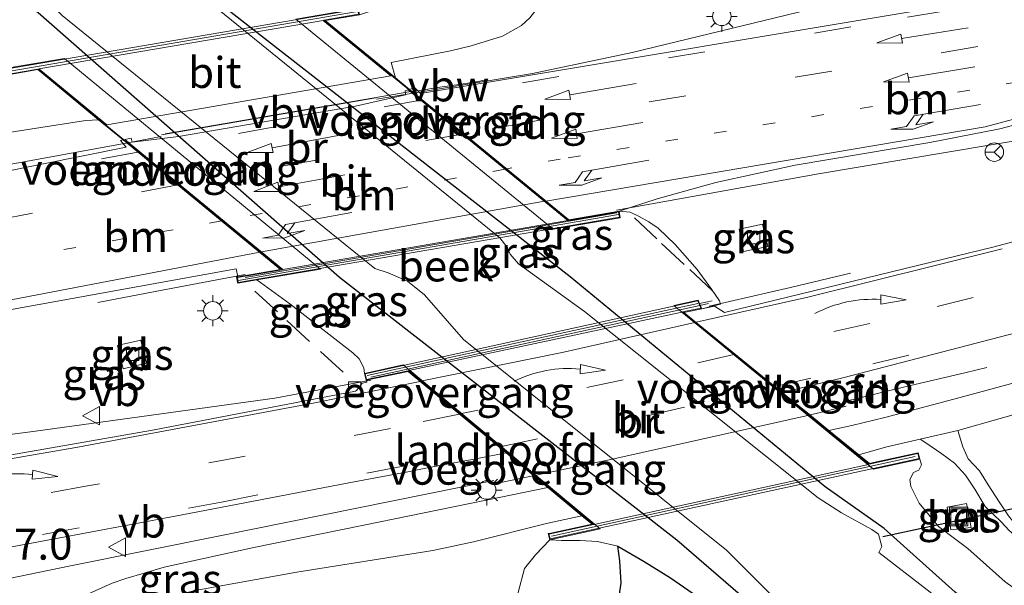
# Model space of a CAD drawing. Units: metres. Extents: x 219996 to 230000, y 439913 to 441221.
# Drawn here: x 229425 to 229504, y 441049 to 441095 of the extents above; entities that cross this region are included whole.
import ezdxf
from ezdxf.enums import TextEntityAlignment as Align

# ---------------------------------------------------------------- set-up
doc = ezdxf.new("R2010")
doc.units = ezdxf.units.M
for name, pattern in [('IE-TERREINAFSCHEIDING', [10, 8, -2]), ('VW-1-3_STREEP', [4, 1, -3]), ('VW-3-9_STREEP', [12, 3, -9])]:
    doc.linetypes.add(name, pattern=pattern)
doc.layers.get('0').update_dxf_attribs({"lineweight": 25})
for name, color, linetype, lineweight in [('B-ME-AM-KILOMETR-S-B1', 7, 'Continuous', 18), ('B-ME-BV-GELEIDECONSTRUCTIE-ANTIVERBLINDINGSSCHERM-L-B1', 213, 'BV-ANTIVERBLINDINGSSCHERM', 18), ('B-ME-BV-GELEIDECONSTRUCTIE-ANTIVERBLINDINGSSCHERM-L-B2', 213, 'BV-ANTIVERBLINDINGSSCHERM', 18), ('B-ME-BV-GELEIDECONSTRUCTIE-GELEIDERAIL-L-B1', 213, 'BV-GELEIDERAIL', 18), ('B-ME-BV-GELEIDECONSTRUCTIE-GELEIDERAIL-L-B2', 213, 'BV-GELEIDERAIL', 18), ('B-ME-GR-BOS-GV-B6', 10, 'Continuous', 25), ('B-ME-GW-INSTEEKWATERGANG-L-B1', 10, 'Continuous', 25), ('B-ME-GW-KRUINLIJN-L-B1', 93, 'Continuous', 18), ('B-ME-IE-GRASLAND-GV-B6', 93, 'Continuous', 18), ('B-ME-IE-INRICHTINGSELEMENT-S-B1', 253, 'Continuous', 18), ('B-ME-IE-MEUBILAIR_WEGMEUBILAIR-LICHTMAST-S-B1', 8, 'Continuous', 18), ('B-ME-IE-TERREINAFSCHEIDING-RASTERHEKWERK-L-B1', 8, 'IE-TERREINAFSCHEIDING', 18), ('B-ME-IE-TERREINAFSCHEIDING-SCHRIKHEK-L-B1', 10, 'Continuous', 25), ('B-ME-KW-BRUG-GV-B7', 173, 'Continuous', 18), ('B-ME-KW-DUIKER-L-B1', 10, 'Continuous', 25), ('B-ME-KW-LANDHOOFD-GV-B6', 173, 'Continuous', 18), ('B-ME-KW-LEUNING-L-B2', 8, 'Continuous', 18), ('B-ME-KW-VOEGOVERGANG-L-B2', 8, 'Continuous', 18), ('B-ME-OB-WATERLIJN-L-B1', 133, 'OB-WATERLIJN', 18), ('B-ME-OG-WATER-GV-B6', 153, 'Continuous', 18), ('B-ME-VH-VERH_SOORT-BETON-OVERIG-GV-B6', 8, 'IE-TERREINAFSCHEIDING-NATUURLIJK-HOUTWAL', 18), ('B-ME-VH-VERH_SOORT-BITUMEN-GV-B6', 8, 'IE-TERREINAFSCHEIDING-NATUURLIJK-HOUTWAL', 18), ('B-ME-VH-VERH_SOORT-BITUMEN-GV-B7', 8, 'IE-TERREINAFSCHEIDING-NATUURLIJK-HOUTWAL', 18), ('B-ME-VH-VERH_SOORT-KLINKERS-GV-B6', 8, 'IE-TERREINAFSCHEIDING-NATUURLIJK-HOUTWAL', 18), ('B-ME-VV-KOLK-S-B1', 8, 'Continuous', 18), ('B-ME-VW-MARKERING-13STREEP-045-L-B1', 255, 'VW-1-3_STREEP', 18), ('B-ME-VW-MARKERING-13STREEP-045-L-B2', 255, 'VW-1-3_STREEP', 18), ('B-ME-VW-MARKERING-39STREEP-015-L-B1', 255, 'VW-3-9_STREEP', 18), ('B-ME-VW-MARKERING-39STREEP-015-L-B2', 255, 'VW-3-9_STREEP', 18), ('B-ME-VW-MARKERING-PIJLLI750-S-B1', 7, 'Continuous', 18), ('B-ME-VW-MARKERING-PIJLLI750-S-B2', 7, 'Continuous', 18), ('B-ME-VW-MARKERING-PIJLRD750-S-B1', 7, 'Continuous', 18), ('B-ME-VW-MARKERING-PIJLRD750-S-B2', 7, 'Continuous', 18), ('B-ME-VW-MARKERING-PIJLVERDRIJF750-S-B1', 7, 'Continuous', 18), ('B-ME-VW-MARKERING-PIJLVERDRIJF750-S-B2', 7, 'Continuous', 18), ('B-ME-VW-MARKERING-STREEP-015-L-B1', 7, 'Continuous', 18), ('B-ME-VW-MARKERING-STREEP-015-L-B2', 7, 'Continuous', 18), ('B-ME-VW-MEUBILAIR_WEGMEUBILAIR-RONA-S-B1', 8, 'Continuous', 18), ('B-ME-VW-MEUBILAIR_WEGMEUBILAIR-VERKEERSBORD-S-B1', 8, 'Continuous', 18)]:
    doc.layers.add(name, color=color, linetype=linetype, lineweight=lineweight)
doc.styles.add('NLCS-ISO', font='NLCS-ISO.TTF')
doc.linetypes.add('BV-ANTIVERBLINDINGSSCHERM', pattern='A,2,-1,[22,NLCS.SHX,S=1,R=0,X=0,Y=0],-1', length=4)
doc.linetypes.add('BV-GELEIDERAIL', pattern='A,10,-3,[108,NLCS.SHX,S=1,R=0,X=0,Y=0],-3', length=16)
doc.linetypes.add('IE-TERREINAFSCHEIDING-NATUURLIJK-HOUTWAL', pattern='A,7,-1.5,[67,NLCS.SHX,S=0.75,R=45,X=0,Y=0],-1.5,7,-1.5,[70,NLCS.SHX,S=0.75,R=0,X=0,Y=0],-1.5', length=20)
doc.linetypes.add('OB-WATERLIJN', pattern='A,10,[32,NLCS.SHX,S=2,R=0,X=0,Y=0],-12', length=22)

# ---------------------------------------------------------------- blocks, each defined once
blk = doc.blocks.new('put')
for p, q in [((0.75, 0.75), (-0.75, 0.75)), ((-0.75, 0.75), (-0.75, -0.75)), ((0.75, -0.75), (0.75, 0.75)), ((-0.75, -0.75), (0.75, -0.75))]:
    blk.add_line(p, q)
blk.add_lwpolyline([(-0.625, 0.625), (0.625, 0.625), (0.625, -0.625), (-0.625, -0.625)], close=True)
blk = doc.blocks.new('verkeersbord')
for p, q in [((0, 0.75), (-0.75, -0.625)), ((0.75, -0.625), (0, 0.75)), ((-0.75, -0.625), (0.75, -0.625))]:
    blk.add_line(p, q)
blk = doc.blocks.new('wegwijzer')
for q in [(-0.53, -0.53), (0, 0.75), (0.53, -0.53)]:
    blk.add_line((0, 0), q)
blk.add_circle((0, 0), 0.75)
blk = doc.blocks.new('kolk')
blk.add_lwpolyline([(-0.5, -0.5), (0.5, -0.5), (0.5, 0.5), (-0.5, 0.5)], close=True)
blk = doc.blocks.new('pijlvr')
for p, q in [((5.532, 0.366, 0.1), (5.368, -0.366, 0.1)), ((5.45, 0, 0.1), (5.45, 0, 0.1)), ((5.45, 0, 0.1), (5.45, 0, 0.1)), ((7.451, -0.447, 0.1), (5.532, 0.366, 0.1)), ((5.368, -0.366, 0.1), (7.451, -0.447, 0.1))]:
    blk.add_line(p, q)
blk.add_arc((2.725, -9.685, 0.1), 10.061, 74.28528, 105.71472)
blk = doc.blocks.new('lantaarnpaal')
for p, q in [((-0.884, 0.884), (-0.53, 0.53)), ((0, 0.75), (0, 1.25)), ((0.53, 0.53), (0.884, 0.884)), ((-0.75, 0), (-1.25, 0)), ((0.75, 0), (1.25, 0)), ((-0.53, -0.53), (-0.884, -0.884)), ((0, -0.75), (0, -1.25)), ((0.53, -0.53), (0.884, -0.884))]:
    blk.add_line(p, q)
blk.add_circle((0, 0), 0.75)
blk = doc.blocks.new('pijll')
for p, q in [((5.7, 1.05, 0.1), (4, 0.75, 0.1)), ((7.5, 0.75, 0.1), (5.7, 1.05, 0.1)), ((0, 0, 0.1), (5.45, 0, 0.1)), ((4, 0.75, 0.1), (5.45, 0.75, 0.1)), ((5.45, 0.75, 0.1), (4.7, 0, 0.1)), ((6.2, 0.75, 0.1), (5.45, 0, 0.1)), ((7.5, 0.75, 0.1), (6.2, 0.75, 0.1))]:
    blk.add_line(p, q)
blk = doc.blocks.new('pijl')
for p, q in [((0, 0, 0.1), (5.45, 0, 0.1)), ((7.5, 0, 0.1), (5.45, 0.375, 0.1)), ((5.45, 0.375, 0.1), (5.45, -0.375, 0.1)), ((5.45, -0.375, 0.1), (7.5, 0, 0.1))]:
    blk.add_line(p, q)

msp = doc.modelspace()

# ---------------------------------------------------------------- linework, layer by layer
at = {"layer": 'B-ME-BV-GELEIDECONSTRUCTIE-ANTIVERBLINDINGSSCHERM-L-B1'}
msp.add_polyline3d([(229456.2103, 441088.706, 21.9914), (229457.0838, 441088.813, 22.0026), (229458.3612, 441089.0228, 22.0303), (229460.3161, 441089.3003, 22.0329), (229461.6668, 441089.514, 22.0581), (229462.2877, 441089.6414, 22.0686)], dxfattribs=at)
at = {"layer": 'B-ME-BV-GELEIDECONSTRUCTIE-ANTIVERBLINDINGSSCHERM-L-B2'}
msp.add_line((229436.2909, 441085.2598, 22.0681), (229456.2103, 441088.706, 21.9914), dxfattribs=at)
at = {"layer": 'B-ME-BV-GELEIDECONSTRUCTIE-GELEIDERAIL-L-B1'}
for p, q in [((229480.3194, 441071.5189, 21.1819), (229479.6036, 441071.3625, 21.1814)), ((229491.4682, 441063.1946, 21.4399), (229488.4814, 441062.4623, 21.3921)), ((229466.2207, 441057.5652, 21.3709), (229462.9891, 441056.8996, 21.3689))]:
    msp.add_line(p, q, dxfattribs=at)
for points in [[(229495.8455, 441097.1974, 20.6014), (229491.1644, 441096.0008, 21.4426), (229474.1304, 441091.8531, 21.4788), (229466.0602, 441090.16, 21.4591), (229456.3892, 441088.5597, 21.3715)], [(229472.8693, 441079.0895, 21.5731), (229489.2433, 441082.0281, 21.6301), (229506.7553, 441084.9641, 21.5551), (229511.0659, 441085.7218, 20.7631)], [(229433.2645, 441084.5357, 21.3575), (229422.9217, 441082.648, 21.3422), (229421.8726, 441082.483, 21.3362), (229417.5426, 441081.7759, 20.656)], [(229442.7685, 441073.8585, 21.5807), (229435.4824, 441072.4862, 21.5602), (229430.8283, 441071.5871, 20.7554)], [(229491.8199, 441073.9658, 20.5502), (229486.9554, 441072.8081, 21.2801), (229480.38, 441071.2942, 21.2312)], [(229491.3702, 441063.5782, 21.5015), (229496.2297, 441064.7535, 21.4731), (229501.0921, 441065.9122, 21.0776), (229502.8581, 441066.3341, 20.7907)], [(229452.9631, 441065.311, 21.2191), (229445.1689, 441063.8375, 21.2122), (229425.786, 441061.1609, 21.1932), (229422.2359, 441060.7088, 21.1988), (229418.3024, 441060.1954, 20.5208)], [(229488.4814, 441062.4623, 21.3921), (229472.65, 441058.931, 21.386), (229466.2207, 441057.5652, 21.3709)], [(229462.9203, 441057.1817, 21.4839), (229440.8701, 441052.7062, 21.354), (229428.6156, 441050.2453, 21.2701), (229423.5244, 441049.2031, 20.5832)]]:
    msp.add_polyline3d(points, dxfattribs=at)
at = {"layer": 'B-ME-BV-GELEIDECONSTRUCTIE-GELEIDERAIL-L-B2'}
for p, q in [((229435.9964, 441085.1901, 21.4261), (229453.3548, 441088.1779, 21.4452)), ((229456.3892, 441088.5597, 21.3715), (229453.4033, 441088.0927, 21.3867)), ((229435.9666, 441085.0639, 21.3555), (229433.2645, 441084.5357, 21.3575)), ((229472.9024, 441078.8773, 21.51), (229442.7835, 441073.6364, 21.5204)), ((229479.6036, 441071.3625, 21.1814), (229452.9448, 441065.5356, 21.1602))]:
    msp.add_line(p, q, dxfattribs=at)
at = {"layer": 'B-ME-GR-BOS-GV-B6'}
msp.add_polyline3d([(229473.022, 441047.46, 19.69), (229473.228, 441048.853, 19.691), (229473.142, 441050.672, 19.69), (229472.98, 441051.839, 19.654), (229475.099, 441050.618, 19.642), (229477.227, 441049.272, 19.542), (229481.098, 441046.604, 19.464)], dxfattribs=at)
at = {"layer": 'B-ME-GW-INSTEEKWATERGANG-L-B1'}
for points in [[(229559.603, 441005.752, 18.466), (229534.404, 441022.894, 18.396), (229508.059, 441041.466, 18.378), (229500.312, 441048.112, 18.378), (229494.546, 441053.28, 18.378), (229489.764, 441056.662, 18.378), (229469.099, 441073.685, 18.378), (229438.459, 441097.609, 18.378), (229430.039, 441104.225, 18.378), (229409.643, 441121.622, 18.378), (229401.468, 441127.161, 18.378), (229388.148, 441135.385, 18.378), (229371.254, 441145.9, 18.28)], [(229357.109, 441141.827, 18.34), (229364.881, 441137.02, 18.299), (229381.54, 441127.777, 18.322), (229390.708, 441122.138, 18.368), (229400.732, 441114.931, 18.373), (229408.235, 441108.772, 18.373), (229412.197, 441105.619, 18.373), (229425.997, 441095.096, 18.373), (229450.409, 441073.651, 18.373), (229477.739, 441052.364, 18.373), (229486.278, 441044.982, 18.373), (229493.104, 441039.049, 18.373), (229513.768, 441023.259, 18.373), (229532.482, 441010.186, 18.373), (229545.271, 441001.168, 18.373)]]:
    msp.add_polyline3d(points, dxfattribs=at)
at = {"layer": 'B-ME-GW-KRUINLIJN-L-B1'}
for p, q in [((229479.775, 441071.093, 20.532), (229481.29, 441071.463, 20.641)), ((229452.438, 441065.848, 20.491), (229452.388, 441066.314, 20.569))]:
    msp.add_line(p, q, dxfattribs=at)
for points in [[(229473.078, 441079.013, 20.755), (229473.97, 441078.934, 20.806), (229474.687, 441078.569, 20.819), (229475.487, 441078.128, 20.827), (229476.252, 441077.627, 20.792), (229477.617, 441076.304, 20.762), (229479.403, 441074.261, 20.698), (229480.559, 441072.68, 20.699), (229481.214, 441071.745, 20.675), (229481.29, 441071.463, 20.641)], [(229443.716, 441073.425, 20.549), (229446.381, 441071.486, 20.547), (229451.51, 441067.516, 20.543), (229452.015, 441067.046, 20.546), (229452.388, 441066.314, 20.569)], [(229497.445, 441058.914, 20.555), (229497.569, 441058.449, 20.378), (229497.358, 441058.014, 20.354), (229496.93, 441057.823, 20.282), (229496.627, 441057.262, 20.097), (229496.708, 441056.678, 19.849), (229497.399, 441055.325, 19.713), (229498.94, 441053.443, 19.624), (229501.335, 441051.665, 19.558), (229504.355, 441048.97, 19.497), (229507.48, 441046.732, 19.394), (229511.622, 441044.123, 19.385), (229518.264, 441039.343, 19.357), (229524.931, 441034.968, 19.355), (229533.542, 441029.118, 19.373), (229541.949, 441022.728, 19.376), (229550.767, 441016.876, 19.393), (229558.124, 441011.724, 19.5), (229564.433, 441007.297, 19.438)], [(229464.776, 441041.082, 19.981), (229464.887, 441043.862, 20.138), (229464.814, 441046.668, 20.334), (229464.883, 441048.1, 20.399), (229465.399, 441050.029, 20.425), (229466.307, 441051.156, 20.442), (229467.462, 441052.374, 20.578)], [(229472.98, 441051.839, 19.654), (229471.312, 441052.224, 19.8), (229469.928, 441052.306, 19.968), (229468.415, 441052.302, 20.329), (229467.462, 441052.374, 20.578)]]:
    msp.add_polyline3d(points, dxfattribs=at)
at = {"layer": 'B-ME-IE-GRASLAND-GV-B6'}
for points in [[(229548.068, 441002.062, 17.854), (229545.271, 441001.168, 18.373), (229532.482, 441010.186, 18.373), (229513.768, 441023.259, 18.373), (229493.104, 441039.049, 18.373), (229486.278, 441044.982, 18.373), (229477.739, 441052.364, 18.373), (229450.409, 441073.651, 18.373), (229425.997, 441095.096, 18.373), (229412.197, 441105.619, 18.373)], [(229423.005, 441099.745, 17.937), (229427.949, 441094.864, 17.932), (229453.286, 441074.358, 17.915), (229454.362, 441074.016, 17.915), (229455.935, 441073.329, 17.915), (229457.319, 441072.213, 17.914), (229460.476, 441068.614, 17.911), (229481.78, 441051.517, 17.896), (229491.001, 441042.322, 17.889), (229502.288, 441033.942, 17.882), (229515.453, 441024.148, 17.874), (229524.92, 441017.944, 17.869), (229534.264, 441011.042, 17.863), (229542.831, 441005.421, 17.859), (229548.068, 441002.062, 17.854)], [(229560.5332, 441098.9381, 20.5309), (229562.0139, 441092.9948, 20.4195), (229554.4968, 441090.5865, 20.4298), (229538.1009, 441085.6308, 20.4625), (229517.099, 441079.7456, 20.4889), (229503.458, 441076.1223, 20.4886), (229481.6144, 441070.7853, 20.5153), (229480.8144, 441071.2914, 20.501), (229479.775, 441071.093, 20.532)], [(229561.531, 441006.368, 18.494), (229545.093, 441018.124, 18.494), (229528.895, 441029.221, 18.507), (229510.248, 441041.935, 18.452), (229500.312, 441048.112, 18.378), (229494.546, 441053.28, 18.378), (229489.764, 441056.662, 18.378), (229469.099, 441073.685, 18.378), (229438.459, 441097.609, 18.378)], [(229438.459, 441097.609, 18.378), (229469.099, 441073.685, 18.378), (229489.764, 441056.662, 18.378), (229494.546, 441053.28, 18.378), (229500.312, 441048.112, 18.378), (229508.059, 441041.466, 18.378), (229534.404, 441022.894, 18.396), (229559.603, 441005.752, 18.466)], [(229502.3292, 441096.1005, 20.6032), (229456.9947, 441088.5291, 20.608), (229456.498, 441089.024, 20.6075), (229456.089, 441088.8703, 20.4706), (229454.957, 441089.796, 20.446), (229454.6092, 441091.0587, 20.4577), (229459.42, 441092.0022, 20.455), (229461.0889, 441092.4075, 20.4514), (229463.6131, 441093.1841, 20.4458), (229465.1649, 441094.0493, 20.4425), (229465.8346, 441094.6708, 20.441)], [(229479.775, 441071.093, 20.532), (229481.29, 441071.463, 20.641), (229481.214, 441071.745, 20.675), (229480.559, 441072.68, 20.699), (229479.403, 441074.261, 20.698), (229477.617, 441076.304, 20.762), (229476.252, 441077.627, 20.792), (229475.487, 441078.128, 20.827), (229474.687, 441078.569, 20.819), (229473.97, 441078.934, 20.806), (229473.078, 441079.013, 20.755), (229476.165, 441080, 20.7589), (229480.912, 441081.3147, 20.7599), (229487.3437, 441082.7191, 20.7827), (229498.2389, 441084.5647, 20.7602), (229503.934, 441085.6675, 20.7444), (229534.4748, 441093.783, 20.6241), (229546.78, 441096.3214, 20.5649)], [(229425.997, 441095.096, 18.373), (229450.409, 441073.651, 18.373), (229477.739, 441052.364, 18.373), (229486.278, 441044.982, 18.373)], [(229558.479, 441005.392, 17.855), (229548.089, 441012.612, 17.861), (229540.71, 441017.568, 17.866), (229530.304, 441024.664, 17.871), (229521.632, 441030.728, 17.876), (229508.84, 441039.79, 17.884), (229498.047, 441048.303, 17.891), (229494.113, 441051.332, 17.893), (229494.361, 441051.836, 17.893), (229494.095, 441052.824, 17.894), (229493.539, 441053.205, 17.894), (229491.098, 441054.54, 17.896), (229489.194, 441055.755, 17.897), (229470.265, 441070.866, 17.909), (229464.917, 441074.734, 17.912), (229464.253, 441075.514, 17.912), (229463.965, 441076.118, 17.913), (229463.414, 441076.853, 17.913), (229440.661, 441095.294, 17.928)], [(229446.887, 441094.569, 18.494), (229467.72, 441077.535, 18.947), (229473.172, 441078.469, 20.929), (229473.078, 441079.013, 20.755), (229473.97, 441078.934, 20.806), (229474.687, 441078.569, 20.819), (229475.487, 441078.128, 20.827), (229476.252, 441077.627, 20.792), (229477.617, 441076.304, 20.762), (229479.403, 441074.261, 20.698), (229480.559, 441072.68, 20.699), (229481.214, 441071.745, 20.675), (229481.29, 441071.463, 20.641), (229479.775, 441071.093, 20.532), (229479.591, 441071.519, 20.504), (229479.47, 441071.797, 20.452), (229477.504, 441071.364, 19.869), (229493.695, 441058.096, 19.51), (229497.445, 441058.914, 20.555), (229497.569, 441058.449, 20.378), (229497.358, 441058.014, 20.354), (229496.93, 441057.823, 20.282), (229496.627, 441057.262, 20.097), (229496.708, 441056.678, 19.849), (229497.399, 441055.325, 19.713), (229498.94, 441053.443, 19.624), (229501.335, 441051.665, 19.558), (229504.355, 441048.97, 19.497)], [(229481.098, 441046.604, 19.464), (229477.227, 441049.272, 19.542), (229475.099, 441050.618, 19.642), (229472.98, 441051.839, 19.654), (229471.312, 441052.224, 19.8), (229469.928, 441052.306, 19.968), (229468.415, 441052.302, 20.329), (229467.462, 441052.374, 20.578), (229471.541, 441053.264, 19.411), (229455.569, 441066.537, 19.508), (229452.438, 441065.848, 20.491), (229452.388, 441066.314, 20.569), (229452.015, 441067.046, 20.546), (229451.51, 441067.516, 20.543), (229446.381, 441071.486, 20.547), (229443.716, 441073.425, 20.549), (229448.888, 441074.302, 19.213), (229428.13, 441091.377, 18.738), (229422.662, 441090.447, 20.281)], [(229421.672, 441085.0829, 20.4409), (229429.8691, 441086.3438, 20.3931), (229430.9027, 441086.4133, 20.4286), (229432.8977, 441084.7725, 20.6058)], [(229490.077, 441061.224, 20.7341), (229488.501, 441062.509, 20.631), (229486.29, 441064.3106, 20.7143), (229491.2083, 441065.4839, 20.7014), (229520.696, 441073.1776, 20.6628), (229540, 441078.5404, 20.6302), (229555.134, 441083.1526, 20.5498), (229563.7823, 441085.8964, 20.5084), (229564.6116, 441082.5674, 20.2311), (229558.351, 441080.5881, 20.2896), (229551.858, 441078.5862, 20.319), (229547.173, 441077.1966, 20.343), (229539.795, 441075.0256, 20.369), (229531.603, 441072.61, 20.437), (229523.874, 441070.3267, 20.5), (229516.102, 441068.1309, 20.528), (229511.844, 441066.9303, 20.547), (229506.073, 441065.35, 20.577), (229500.597, 441063.8607, 20.602), (229494.616, 441062.29, 20.676), (229491.9324, 441061.6322, 20.7274), (229490.077, 441061.224, 20.7341)], [(229432.8977, 441084.7725, 20.6058), (229432.6701, 441084.7208, 20.613), (229433.1354, 441084.1761, 20.6152), (229402.413, 441078.009, 20.528)], [(229484.6953, 441077.9509, 20.3698), (229482.797, 441077.5431, 20.3698), (229483.1638, 441075.7259, 20.3698), (229485.1359, 441076.1326, 20.3698), (229484.6953, 441077.9509, 20.3698)], [(229559.68, 441013.631, 19.504), (229552.521, 441018.771, 19.463), (229543.875, 441024.748, 19.407), (229535, 441031.016, 19.39), (229526.419, 441037.035, 19.381), (229519.81, 441041.818, 19.41), (229513.64, 441046.846, 19.454), (229510.45, 441049.42, 19.552), (229508.451, 441050.85, 19.621), (229506.353, 441052.557, 19.654), (229505.188, 441053.606, 19.719), (229504.62, 441054.311, 19.789), (229503.861, 441055.445, 19.857), (229502.985, 441056.824, 19.927), (229502.274, 441057.97, 20.113), (229501.359, 441058.935, 20.253), (229500.922, 441059.902, 20.402), (229500.514, 441061.2251, 20.5653), (229510.806, 441064.1302, 20.507), (229555.461, 441077.1958, 20.2195)], [(229442.1799, 441073.6835, 20.7241), (229442.084, 441073.667, 20.724), (229442.161, 441073.243, 20.911), (229442.176, 441073.163, 20.946), (229443.716, 441073.425, 20.549), (229446.381, 441071.486, 20.547), (229451.51, 441067.516, 20.543), (229452.015, 441067.046, 20.546), (229452.388, 441066.314, 20.569), (229452.438, 441065.848, 20.491), (229452.583, 441065.305, 20.491), (229452.6256, 441065.1453, 20.491), (229452.245, 441065.049, 20.509), (229451.799, 441064.454, 20.531), (229451.717, 441064.4098, 20.528), (229435.274, 441061.2429, 20.541), (229412.0616, 441057.1963, 20.53), (229412.044, 441057.3639, 20.53), (229410.1243, 441068.2628, 20.6361), (229410.0873, 441068.4636, 20.6435), (229412.61, 441069.01, 20.6376), (229442.0568, 441074.3348, 20.7584), (229442.1799, 441073.6835, 20.7241)], [(229432.4186, 441068.1246, 20.3267), (229432.8983, 441066.2253, 20.3267), (229434.7682, 441066.676, 20.3267), (229434.3178, 441068.5538, 20.3267), (229432.5229, 441068.151, 20.3267), (229432.4186, 441068.1246, 20.3267)], [(229492.4873, 441059.2591, 20.7981), (229494.667, 441059.8824, 20.693), (229497.4621, 441060.5242, 20.632), (229497.842, 441060.286, 20.533), (229499.236, 441059.323, 20.402), (229500.242, 441058.584, 20.253), (229501.134, 441057.613, 20.113), (229501.892, 441056.48, 19.927), (229502.727, 441055.064, 19.857), (229504.043, 441053.828, 19.789), (229504.688, 441053.119, 19.719), (229505.96, 441052.048, 19.654), (229508.003, 441050.452, 19.621), (229509.938, 441048.979, 19.552), (229513.123, 441046.328, 19.454), (229519.565, 441041.324, 19.41), (229526.037, 441036.579, 19.381), (229534.554, 441030.517, 19.39), (229543.636, 441024.229, 19.407), (229552.128, 441018.262, 19.463), (229559.262, 441013.216, 19.504)], [(229422.8382, 441051.6155, 20.6306), (229427.1823, 441052.4148, 20.6537), (229430.359, 441053.0129, 20.6629), (229433.2543, 441053.558, 20.6741), (229437.669, 441054.3918, 20.682), (229441.4686, 441055.1205, 20.6865), (229445.551, 441055.9017, 20.6943), (229450.4798, 441056.8393, 20.7052), (229452.4779, 441057.2204, 20.71), (229455.8293, 441057.8595, 20.7101), (229457.4169, 441058.1614, 20.7179), (229459.265, 441058.5129, 20.7159), (229460.4275, 441058.7344, 20.7163), (229461.4547, 441058.9302, 20.7128), (229463.9309, 441059.4021, 20.6933), (229467.3113, 441056.5941, 20.669)], [(229558.124, 441011.724, 19.5), (229550.767, 441016.876, 19.393), (229541.949, 441022.728, 19.376), (229533.542, 441029.118, 19.373), (229524.931, 441034.968, 19.355), (229518.264, 441039.343, 19.357), (229511.622, 441044.123, 19.385), (229507.48, 441046.732, 19.394), (229504.355, 441048.97, 19.497), (229501.335, 441051.665, 19.558), (229498.94, 441053.443, 19.624), (229497.399, 441055.325, 19.713), (229496.708, 441056.678, 19.849), (229496.627, 441057.262, 20.097), (229496.93, 441057.823, 20.282), (229497.358, 441058.014, 20.354), (229497.569, 441058.449, 20.378), (229497.445, 441058.914, 20.555), (229497.313, 441059.411, 20.555), (229493.681, 441058.622, 20.737), (229493.355, 441058.551, 20.753), (229492.4873, 441059.2591, 20.7981)], [(229467.3113, 441056.5941, 20.669), (229463.483, 441055.828, 20.655), (229452.399, 441053.5567, 20.574), (229443.474, 441051.7454, 20.492), (229436.2091, 441050.1404, 20.3731), (229434.597, 441049.6621, 20.3468), (229433.097, 441049.2267, 20.3274), (229432.0022, 441048.8549, 20.3132), (229429.5292, 441047.7513, 20.2617), (229427.9045, 441046.9984, 20.234), (229426.259, 441046.0443, 20.2149), (229424.4034, 441044.9347, 20.1867)], [(229499.943, 441053.179, 19.649), (229501.606, 441053.374, 19.677), (229501.212, 441055.312, 19.677), (229499.651, 441055.018, 19.674), (229499.943, 441053.179, 19.649)], [(229438.7271, 441048.2616, 20.3563), (229446.958, 441049.7504, 20.4694), (229457.971, 441051.502, 20.5366), (229461.289, 441052.203, 20.5718), (229467.293, 441053.7165, 20.629), (229470.0649, 441054.3079, 20.761), (229470.883, 441053.628, 20.714), (229467.54, 441052.917, 20.586), (229467.327, 441052.871, 20.578), (229467.462, 441052.374, 20.578), (229466.307, 441051.156, 20.442), (229465.399, 441050.029, 20.425), (229464.883, 441048.1, 20.399)], [(229464.776, 441041.082, 19.981), (229464.887, 441043.862, 20.138), (229464.814, 441046.668, 20.334), (229464.883, 441048.1, 20.399), (229465.399, 441050.029, 20.425), (229466.307, 441051.156, 20.442), (229467.462, 441052.374, 20.578), (229468.415, 441052.302, 20.329), (229469.928, 441052.306, 19.968), (229471.312, 441052.224, 19.8), (229472.98, 441051.839, 19.654), (229473.142, 441050.672, 19.69), (229473.228, 441048.853, 19.691), (229473.022, 441047.46, 19.69), (229472.433, 441046.646, 19.69), (229470.175, 441044.627, 19.649), (229468.88, 441045.691, 19.76), (229467.766, 441046.174, 19.722), (229467.151, 441046.21, 19.591), (229466.277, 441045.143, 19.591), (229464.776, 441041.082, 19.981)]]:
    msp.add_polyline3d(points, dxfattribs=at)
at = {"layer": 'B-ME-IE-TERREINAFSCHEIDING-RASTERHEKWERK-L-B1'}
msp.add_line((229480.611, 441071.742, 20.604), (229479.591, 441071.519, 20.504), dxfattribs=at)
at = {"layer": 'B-ME-IE-TERREINAFSCHEIDING-SCHRIKHEK-L-B1'}
for p, q in [((229474.3216, 441078.4601, 20.6326), (229476.1348, 441076.7581, 20.6326)), ((229476.5216, 441076.395, 20.6171), (229478.3349, 441074.693, 20.6171)), ((229478.7952, 441074.2609, 20.5783), (229480.6084, 441072.5589, 20.5783)), ((229443.5581, 441072.5312, 20.4835), (229445.3868, 441070.8458, 20.4835)), ((229446.1606, 441070.1326, 20.3894), (229447.9893, 441068.4471, 20.3894)), ((229448.8756, 441067.6303, 20.4012), (229450.7043, 441065.9449, 20.4012))]:
    msp.add_line(p, q, dxfattribs=at)
at = {"layer": 'B-ME-KW-BRUG-GV-B7'}
for points in [[(229425.985, 441090.524, 20.276), (229422.792, 441089.979, 20.27), (229422.72, 441090.406, 20.28), (229451.901, 441095.371, 20.371), (229451.971, 441094.958, 20.326), (229449.152, 441094.477, 20.32), (229468.99, 441078.257, 20.751), (229473.038, 441078.955, 20.755), (229473.114, 441078.507, 20.913), (229442.216, 441073.218, 20.93), (229442.142, 441073.626, 20.724), (229445.767, 441074.251, 20.728), (229425.985, 441090.524, 20.276)], [(229467.498, 441052.433, 20.578), (229467.39, 441052.833, 20.578), (229470.994, 441053.6, 20.714), (229456.08, 441065.989, 20.918), (229455.987, 441066.067, 20.523), (229452.619, 441065.363, 20.491), (229452.499, 441065.81, 20.491), (229479.44, 441071.739, 20.452), (229479.705, 441071.129, 20.532), (229478.221, 441070.831, 20.534), (229493.343, 441058.497, 20.753), (229497.276, 441059.352, 20.555), (229497.384, 441058.952, 20.555), (229467.498, 441052.433, 20.578)]]:
    msp.add_polyline3d(points, dxfattribs=at)
at = {"layer": 'B-ME-KW-DUIKER-L-B1'}
msp.add_line((229494.448, 441052.626, 17.895), (229507.649, 441055.472, 17.57), dxfattribs=at)
at = {"layer": 'B-ME-KW-LANDHOOFD-GV-B6'}
for points in [[(229452.029, 441094.917, 20.326), (229449.269, 441094.446, 20.3215), (229454.957, 441089.796, 20.446), (229456.089, 441088.8703, 20.4706), (229459.242, 441086.292, 20.539), (229469.004, 441078.31, 20.751), (229473.078, 441079.013, 20.755), (229473.172, 441078.469, 20.929), (229467.72, 441077.535, 18.947), (229446.887, 441094.569, 18.494), (229451.942, 441095.429, 20.373), (229452.029, 441094.917, 20.326)], [(229422.751, 441089.921, 20.27), (229422.662, 441090.447, 20.281), (229428.13, 441091.377, 18.738), (229448.888, 441074.302, 19.213), (229443.716, 441073.425, 20.549), (229442.176, 441073.163, 20.946), (229442.161, 441073.243, 20.911), (229442.084, 441073.667, 20.724), (229442.1799, 441073.6835, 20.7241), (229445.651, 441074.282, 20.728), (229435.106, 441082.956, 20.486), (229432.8977, 441084.7725, 20.6058), (229430.9027, 441086.4133, 20.4286), (229425.971, 441090.471, 20.276), (229422.751, 441089.921, 20.27)], [(229479.775, 441071.093, 20.532), (229478.327, 441070.802, 20.534), (229486.29, 441064.3106, 20.7143), (229488.501, 441062.509, 20.631), (229490.077, 441061.224, 20.7341), (229492.4873, 441059.2591, 20.7981), (229493.355, 441058.551, 20.753), (229493.681, 441058.622, 20.737), (229497.313, 441059.411, 20.555), (229497.445, 441058.914, 20.555), (229493.695, 441058.096, 19.51), (229477.504, 441071.364, 19.869), (229479.47, 441071.797, 20.452), (229479.591, 441071.519, 20.504), (229479.775, 441071.093, 20.532)], [(229467.3113, 441056.5941, 20.669), (229463.9309, 441059.4021, 20.6933), (229455.974, 441066.013, 20.523), (229452.583, 441065.305, 20.491), (229452.438, 441065.848, 20.491), (229455.569, 441066.537, 19.508), (229471.541, 441053.264, 19.411), (229467.462, 441052.374, 20.578), (229467.327, 441052.871, 20.578), (229467.54, 441052.917, 20.586), (229470.883, 441053.628, 20.714), (229470.0649, 441054.3079, 20.761), (229467.3113, 441056.5941, 20.669)]]:
    msp.add_polyline3d(points, dxfattribs=at)
at = {"layer": 'B-ME-KW-LEUNING-L-B2'}
for p, q in [((229422.773, 441090.191, 20.459), (229451.879, 441095.172, 20.527)), ((229442.22, 441073.379, 20.926), (229473.028, 441078.719, 20.895)), ((229479.451, 441071.517, 20.507), (229452.656, 441065.672, 20.67)), ((229467.598, 441052.65, 20.91), (229497.071, 441059.109, 20.91))]:
    msp.add_line(p, q, dxfattribs=at)
at = {"layer": 'B-ME-KW-VOEGOVERGANG-L-B2'}
for p, q in [((229449.152, 441094.477, 20.32), (229468.99, 441078.257, 20.751)), ((229445.767, 441074.251, 20.728), (229425.985, 441090.524, 20.276)), ((229493.343, 441058.497, 20.753), (229478.221, 441070.831, 20.534)), ((229455.987, 441066.067, 20.523), (229460.1975, 441062.5691, 20.5766)), ((229460.1975, 441062.5691, 20.5766), (229470.994, 441053.6, 20.714))]:
    msp.add_line(p, q, dxfattribs=at)
at = {"layer": 'B-ME-OB-WATERLIJN-L-B1'}
for points in [[(229358.78, 441142.308, 17.971), (229364.7, 441137.964, 17.967), (229376.699, 441131.968, 17.963), (229386.082, 441126.482, 17.958), (229395.871, 441119.875, 17.953), (229404.699, 441113.403, 17.948), (229414.05, 441105.59, 17.941), (229419.391, 441102.097, 17.938), (229423.005, 441099.745, 17.937), (229427.949, 441094.864, 17.932), (229453.286, 441074.358, 17.915), (229454.362, 441074.016, 17.915), (229455.935, 441073.329, 17.915), (229457.319, 441072.213, 17.914), (229460.476, 441068.614, 17.911), (229481.78, 441051.517, 17.896), (229491.001, 441042.322, 17.889), (229502.288, 441033.942, 17.882), (229515.453, 441024.148, 17.874), (229524.92, 441017.944, 17.869), (229534.264, 441011.042, 17.863), (229542.831, 441005.421, 17.859), (229548.068, 441002.062, 17.854)], [(229558.479, 441005.392, 17.855), (229548.089, 441012.612, 17.861), (229540.71, 441017.568, 17.866), (229530.304, 441024.664, 17.871), (229521.632, 441030.728, 17.876), (229508.84, 441039.79, 17.884), (229498.047, 441048.303, 17.891), (229494.113, 441051.332, 17.893), (229494.361, 441051.836, 17.893), (229494.095, 441052.824, 17.894), (229493.539, 441053.205, 17.894), (229491.098, 441054.54, 17.896), (229489.194, 441055.755, 17.897), (229470.265, 441070.866, 17.909), (229464.917, 441074.734, 17.912), (229464.253, 441075.514, 17.912), (229463.965, 441076.118, 17.913), (229463.414, 441076.853, 17.913), (229440.661, 441095.294, 17.928)]]:
    msp.add_polyline3d(points, dxfattribs=at)
at = {"layer": 'B-ME-OG-WATER-GV-B6'}
for points in [[(229558.479, 441005.392, 17.855), (229548.068, 441002.062, 17.854), (229542.831, 441005.421, 17.859), (229534.264, 441011.042, 17.863), (229524.92, 441017.944, 17.869), (229515.453, 441024.148, 17.874), (229502.288, 441033.942, 17.882), (229491.001, 441042.322, 17.889), (229481.78, 441051.517, 17.896), (229460.476, 441068.614, 17.911), (229457.319, 441072.213, 17.914), (229455.935, 441073.329, 17.915), (229454.362, 441074.016, 17.915), (229453.286, 441074.358, 17.915), (229427.949, 441094.864, 17.932), (229423.005, 441099.745, 17.937)], [(229440.661, 441095.294, 17.928), (229463.414, 441076.853, 17.913), (229463.965, 441076.118, 17.913), (229464.253, 441075.514, 17.912), (229464.917, 441074.734, 17.912), (229470.265, 441070.866, 17.909), (229489.194, 441055.755, 17.897), (229491.098, 441054.54, 17.896), (229493.539, 441053.205, 17.894), (229494.095, 441052.824, 17.894), (229494.361, 441051.836, 17.893), (229494.113, 441051.332, 17.893), (229498.047, 441048.303, 17.891), (229508.84, 441039.79, 17.884), (229521.632, 441030.728, 17.876), (229530.304, 441024.664, 17.871), (229540.71, 441017.568, 17.866), (229548.089, 441012.612, 17.861), (229558.479, 441005.392, 17.855)]]:
    msp.add_polyline3d(points, dxfattribs=at)
at = {"layer": 'B-ME-VH-VERH_SOORT-BETON-OVERIG-GV-B6'}
for points in [[(229497.4621, 441060.5242, 20.632), (229500.514, 441061.2251, 20.5653), (229500.922, 441059.902, 20.402), (229501.359, 441058.935, 20.253), (229502.274, 441057.97, 20.113), (229502.985, 441056.824, 19.927), (229503.861, 441055.445, 19.857), (229504.62, 441054.311, 19.789), (229505.188, 441053.606, 19.719), (229506.353, 441052.557, 19.654), (229508.451, 441050.85, 19.621), (229510.45, 441049.42, 19.552), (229513.64, 441046.846, 19.454), (229519.81, 441041.818, 19.41), (229526.419, 441037.035, 19.381), (229535, 441031.016, 19.39), (229543.875, 441024.748, 19.407), (229552.521, 441018.771, 19.463), (229559.68, 441013.631, 19.504)], [(229559.262, 441013.216, 19.504), (229552.128, 441018.262, 19.463), (229543.636, 441024.229, 19.407), (229534.554, 441030.517, 19.39), (229526.037, 441036.579, 19.381), (229519.565, 441041.324, 19.41), (229513.123, 441046.328, 19.454), (229509.938, 441048.979, 19.552), (229508.003, 441050.452, 19.621), (229505.96, 441052.048, 19.654), (229504.688, 441053.119, 19.719), (229504.043, 441053.828, 19.789), (229502.727, 441055.064, 19.857), (229501.892, 441056.48, 19.927), (229501.134, 441057.613, 20.113), (229500.242, 441058.584, 20.253), (229499.236, 441059.323, 20.402), (229497.842, 441060.286, 20.533), (229497.4621, 441060.5242, 20.632)], [(229499.651, 441055.018, 19.674), (229501.212, 441055.312, 19.677), (229501.606, 441053.374, 19.677), (229499.943, 441053.179, 19.649), (229499.651, 441055.018, 19.674)]]:
    msp.add_polyline3d(points, dxfattribs=at)
at = {"layer": 'B-ME-VH-VERH_SOORT-BITUMEN-GV-B6'}
for points in [[(229468.729, 441111.545, 19.733), (229473.012, 441110.381, 19.844), (229468.777, 441099.939, 20.284), (229467.6248, 441097.3613, 20.3641), (229466.9354, 441096.1403, 20.402), (229465.8346, 441094.6708, 20.441), (229465.1649, 441094.0493, 20.4425), (229463.6131, 441093.1841, 20.4458), (229461.0889, 441092.4075, 20.4514), (229459.42, 441092.0022, 20.455), (229454.6092, 441091.0587, 20.4577), (229454.957, 441089.796, 20.446), (229449.269, 441094.446, 20.3215), (229452.029, 441094.917, 20.326), (229455.638, 441096.147, 20.307), (229459.914, 441098.356, 20.261), (229462.54, 441100.601, 20.209), (229464.817, 441103.105, 20.039), (229467.187, 441107.526, 19.952), (229468.729, 441111.545, 19.733)], [(229558.7026, 441106.2863, 20.3633), (229560.5332, 441098.9381, 20.5309), (229546.78, 441096.3214, 20.5649), (229534.4748, 441093.783, 20.6241), (229503.934, 441085.6675, 20.7444), (229498.2389, 441084.5647, 20.7602), (229487.3437, 441082.7191, 20.7827), (229480.912, 441081.3147, 20.7599), (229476.165, 441080, 20.7589), (229473.078, 441079.013, 20.755), (229469.004, 441078.31, 20.751), (229459.242, 441086.292, 20.539), (229456.089, 441088.8703, 20.4706), (229456.498, 441089.024, 20.6075), (229456.9947, 441088.5291, 20.608), (229502.3292, 441096.1005, 20.6032), (229537.09, 441102.2334, 20.4259), (229558.7026, 441106.2863, 20.3633)], [(229479.775, 441071.093, 20.532), (229480.8144, 441071.2914, 20.501), (229481.6144, 441070.7853, 20.5153), (229503.458, 441076.1223, 20.4886), (229517.099, 441079.7456, 20.4889), (229538.1009, 441085.6308, 20.4625), (229554.4968, 441090.5865, 20.4298), (229562.0139, 441092.9948, 20.4195), (229562.0717, 441092.7628, 20.4224), (229587.0184, 441097.6398, 20.4265), (229587.2362, 441096.8292, 20.4287), (229563.0033, 441089.0231, 20.4692), (229563.7823, 441085.8964, 20.5084), (229555.134, 441083.1526, 20.5498), (229540, 441078.5404, 20.6302), (229520.696, 441073.1776, 20.6628), (229491.2083, 441065.4839, 20.7014), (229486.29, 441064.3106, 20.7143), (229478.327, 441070.802, 20.534), (229479.775, 441071.093, 20.532)], [(229422.751, 441089.921, 20.27), (229425.971, 441090.471, 20.276), (229430.9027, 441086.4133, 20.4286), (229429.8691, 441086.3438, 20.3931), (229421.672, 441085.0829, 20.4409)], [(229402.413, 441078.009, 20.528), (229433.1354, 441084.1761, 20.6152), (229432.6701, 441084.7208, 20.613), (229432.8977, 441084.7725, 20.6058), (229435.106, 441082.956, 20.486), (229445.651, 441074.282, 20.728), (229442.1799, 441073.6835, 20.7241), (229442.0568, 441074.3348, 20.7584), (229412.61, 441069.01, 20.6376)], [(229490.077, 441061.224, 20.7341), (229491.9324, 441061.6322, 20.7274), (229494.616, 441062.29, 20.676), (229500.597, 441063.8607, 20.602), (229506.073, 441065.35, 20.577), (229511.844, 441066.9303, 20.547), (229516.102, 441068.1309, 20.528), (229523.874, 441070.3267, 20.5), (229531.603, 441072.61, 20.437), (229539.795, 441075.0256, 20.369), (229547.173, 441077.1966, 20.343), (229551.858, 441078.5862, 20.319), (229558.351, 441080.5881, 20.2896), (229564.6116, 441082.5674, 20.2311), (229565.1829, 441080.2742, 20.1757), (229563.822, 441079.8258, 20.1806), (229555.461, 441077.1958, 20.2195), (229510.806, 441064.1302, 20.507), (229500.514, 441061.2251, 20.5653), (229497.4621, 441060.5242, 20.632), (229494.667, 441059.8824, 20.693), (229492.4873, 441059.2591, 20.7981), (229490.077, 441061.224, 20.7341)], [(229412.0616, 441057.1963, 20.53), (229435.274, 441061.2429, 20.541), (229451.717, 441064.4098, 20.528), (229451.799, 441064.454, 20.531), (229452.245, 441065.049, 20.509), (229452.6256, 441065.1453, 20.491), (229452.583, 441065.305, 20.491), (229455.974, 441066.013, 20.523), (229463.9309, 441059.4021, 20.6933), (229461.4547, 441058.9302, 20.7128), (229460.4275, 441058.7344, 20.7163), (229459.265, 441058.5129, 20.7159), (229457.4169, 441058.1614, 20.7179), (229455.8293, 441057.8595, 20.7101), (229452.4779, 441057.2204, 20.71), (229450.4798, 441056.8393, 20.7052), (229445.551, 441055.9017, 20.6943), (229441.4686, 441055.1205, 20.6865), (229437.669, 441054.3918, 20.682), (229433.2543, 441053.558, 20.6741), (229430.359, 441053.0129, 20.6629), (229427.1823, 441052.4148, 20.6537), (229422.8382, 441051.6155, 20.6306)], [(229424.4034, 441044.9347, 20.1867), (229426.259, 441046.0443, 20.2149), (229427.9045, 441046.9984, 20.234), (229429.5292, 441047.7513, 20.2617), (229432.0022, 441048.8549, 20.3132), (229433.097, 441049.2267, 20.3274), (229434.597, 441049.6621, 20.3468), (229436.2091, 441050.1404, 20.3731), (229443.474, 441051.7454, 20.492), (229452.399, 441053.5567, 20.574), (229463.483, 441055.828, 20.655), (229467.3113, 441056.5941, 20.669), (229470.0649, 441054.3079, 20.761), (229467.293, 441053.7165, 20.629), (229461.289, 441052.203, 20.5718), (229457.971, 441051.502, 20.5366), (229446.958, 441049.7504, 20.4694), (229438.7271, 441048.2616, 20.3563), (229436.7532, 441047.7711, 20.3295), (229434.1903, 441046.9321, 20.2776), (229430.1171, 441045.204, 20.2366), (229425.46, 441042.7416, 20.1593), (229420.807, 441040.1275, 20.0803)]]:
    msp.add_polyline3d(points, dxfattribs=at)
at = {"layer": 'B-ME-VH-VERH_SOORT-BITUMEN-GV-B7'}
for points in [[(229431.5627, 441086.0004, 20.4479), (229426.05, 441090.535, 20.276), (229449.087, 441094.466, 20.32), (229454.5876, 441089.9685, 20.4665), (229431.5627, 441086.0004, 20.4479)], [(229433.6079, 441084.6022, 20.607), (229437.368, 441085.0556, 20.622), (229451.7031, 441087.524, 20.6335), (229455.77, 441088.4308, 20.632), (229455.75, 441088.743, 20.6185), (229455.9806, 441088.8296, 20.6151), (229468.925, 441078.246, 20.751), (229445.832, 441074.263, 20.728), (229433.0213, 441084.8006, 20.6019), (229433.525, 441084.915, 20.586), (229433.6079, 441084.6022, 20.607)], [(229493.288, 441058.476, 20.864), (229471.059, 441053.614, 20.818), (229456.047, 441066.084, 20.519), (229478.16, 441070.816, 20.533), (229488.086, 441062.72, 20.611), (229493.288, 441058.476, 20.864)]]:
    msp.add_polyline3d(points, dxfattribs=at)
at = {"layer": 'B-ME-VH-VERH_SOORT-KLINKERS-GV-B6'}
for points in [[(229484.6953, 441077.9509, 20.3698), (229485.1359, 441076.1326, 20.3698), (229483.1638, 441075.7259, 20.3698), (229482.797, 441077.5431, 20.3698), (229484.6953, 441077.9509, 20.3698)], [(229432.4186, 441068.1246, 20.3267), (229432.5229, 441068.151, 20.3267), (229434.3178, 441068.5538, 20.3267), (229434.7682, 441066.676, 20.3267), (229432.8983, 441066.2253, 20.3267), (229432.4186, 441068.1246, 20.3267)]]:
    msp.add_polyline3d(points, dxfattribs=at)
at = {"layer": 'B-ME-VW-MARKERING-13STREEP-045-L-B1'}
msp.add_line((229440.8641, 441078.2195, 20.7556), (229426.9365, 441075.6776, 20.7544), dxfattribs=at)
msp.add_polyline3d([(229530.425, 441093.7663, 20.6585), (229505.4347, 441089.4831, 20.7223), (229468.3073, 441083.2248, 20.7605), (229463.9623, 441082.4324, 20.7597)], dxfattribs=at)
at = {"layer": 'B-ME-VW-MARKERING-13STREEP-045-L-B2'}
msp.add_line((229463.8336, 441082.4089, 20.7597), (229440.9934, 441078.2431, 20.7557), dxfattribs=at)
at = {"layer": 'B-ME-VW-MARKERING-39STREEP-015-L-B1'}
for p, q in [((229434.0881, 441083.7933, 20.6294), (229427.1204, 441082.5014, 20.6263)), ((229437.3272, 441081.1289, 20.706), (229403.8034, 441074.6153, 20.6453))]:
    msp.add_line(p, q, dxfattribs=at)
for points in [[(229558.8357, 441105.7521, 20.4445), (229523.0573, 441099.2315, 20.5674), (229491.8585, 441093.945, 20.6865), (229457.1242, 441088.0238, 20.6346)], [(229559.6192, 441102.6069, 20.509), (229547.3204, 441100.2913, 20.5483), (229513.9741, 441094.338, 20.6668), (229465.7349, 441086.2147, 20.726), (229460.4848, 441085.2758, 20.7224)], [(229485.6969, 441064.7942, 20.704), (229493.6275, 441066.6167, 20.7074), (229511.5958, 441071.1074, 20.6915), (229528.9629, 441075.8165, 20.6671), (229548.4907, 441081.5629, 20.6157), (229563.6806, 441086.3044, 20.5606)], [(229513.392, 441074.938, 20.6111), (229493.3985, 441069.9109, 20.6241), (229482.4898, 441067.4085, 20.6313)], [(229482.3711, 441067.3813, 20.6314), (229473.4053, 441065.3246, 20.6373), (229460.3146, 441062.5933, 20.6255)], [(229463.5335, 441059.9184, 20.7043), (229475.4459, 441062.4384, 20.6995), (229485.5768, 441064.7666, 20.7039)], [(229460.1351, 441062.5558, 20.6253), (229454.5635, 441061.3934, 20.6203), (229430.0119, 441056.7293, 20.5992), (229416.684, 441054.366, 20.5777)], [(229405.4281, 441046.9135, 20.4904), (229406.5764, 441047.9518, 20.5065), (229408.8277, 441049.2533, 20.5388), (229410.4636, 441049.8708, 20.5593), (229414.553, 441050.6724, 20.5952), (229440.8667, 441055.4274, 20.6772), (229463.3541, 441059.8813, 20.7042)]]:
    msp.add_polyline3d(points, dxfattribs=at)
at = {"layer": 'B-ME-VW-MARKERING-39STREEP-015-L-B2'}
for p, q in [((229456.9943, 441088.0008, 20.6345), (229434.217, 441083.8171, 20.6294)), ((229460.3555, 441085.2526, 20.7223), (229437.4558, 441081.1529, 20.7061))]:
    msp.add_line(p, q, dxfattribs=at)
at = {"layer": 'B-ME-VW-MARKERING-STREEP-015-L-B1'}
for points in [[(229467.1506, 441079.8255, 20.7642), (229502.7396, 441085.8411, 20.7622), (229537.1935, 441095.0693, 20.6287), (229560.41, 441099.4326, 20.573)], [(229504.1096, 441075.9413, 20.5298), (229488.36, 441072.0294, 20.5441), (229479.3126, 441069.9986, 20.5485)], [(229456.9441, 441065.207, 20.5479), (229448.4098, 441063.4615, 20.5435), (229429.2153, 441059.8692, 20.5506), (229408.385, 441056.2857, 20.5557), (229406.0174, 441056.1708, 20.5508), (229404.1345, 441056.4698, 20.551), (229403.4981, 441056.7014, 20.5533), (229402.4536, 441057.3432, 20.5478), (229401.5925, 441058.22, 20.5528), (229400.9581, 441059.33, 20.5569), (229400.4256, 441061.1531, 20.5649), (229400.2609, 441062.5254, 20.5817), (229400.4449, 441063.856, 20.5937), (229400.976, 441065.1816, 20.6084), (229401.7399, 441066.2505, 20.6331), (229402.8795, 441067.2386, 20.6445), (229404.2172, 441067.8908, 20.6587), (229406.6259, 441068.4989, 20.6644), (229410.2599, 441069.2122, 20.6679), (229443.9622, 441075.6712, 20.7348)], [(229479.2008, 441069.9735, 20.5486), (229468.4484, 441067.56, 20.5539), (229457.1249, 441065.244, 20.548)]]:
    msp.add_polyline3d(points, dxfattribs=at)
at = {"layer": 'B-ME-VW-MARKERING-STREEP-015-L-B2'}
msp.add_line((229444.091, 441075.6951, 20.735), (229467.0208, 441079.8029, 20.7641), dxfattribs=at)

# ---------------------------------------------------------------- block references
at = {"layer": 'B-ME-IE-INRICHTINGSELEMENT-S-B1', "rotation": 90}
msp.add_blockref('put', (229500.589, 441054.253, 19.8), dxfattribs=at)
at = {"layer": 'B-ME-IE-MEUBILAIR_WEGMEUBILAIR-LICHTMAST-S-B1', "rotation": 90}
for p in [(229481.3964, 441094.7909, 20.4555), (229440.1477, 441070.931, 20.5635), (229462.3444, 441056.4021, 20.8233)]:
    msp.add_blockref('lantaarnpaal', p, dxfattribs=at)
at = {"layer": 'B-ME-VV-KOLK-S-B1', "rotation": 90}
for p in [(229483.985, 441076.8554, 20.3698), (229433.6729, 441067.3943, 20.3267), (229451.648, 441064.671, 20.463)]:
    msp.add_blockref('kolk', p, dxfattribs=at)
at = {"layer": 'B-ME-VW-MARKERING-PIJLLI750-S-B1'}
for p, rotation in [((229502.354, 441087.644, 20.7471), 189.6), ((229475.4836, 441083.1366, 20.7746), 189.9)]:
    msp.add_blockref('pijll', p, dxfattribs=dict(at, rotation=rotation))
at = {"layer": 'B-ME-VW-MARKERING-PIJLLI750-S-B2', "rotation": 190.2}
msp.add_blockref('pijll', (229451.416, 441078.884, 20.761), dxfattribs=at)
at = {"layer": 'B-ME-VW-MARKERING-PIJLRD750-S-B1'}
for p, rotation in [((229501.348, 441093.856, 20.6802), 189.2), ((229501.8888, 441090.6967, 20.7219), 189.3), ((229474.4487, 441089.3517, 20.7203), 189.7), ((229474.994, 441086.192, 20.7596), 189.7)]:
    msp.add_blockref('pijl', p, dxfattribs=dict(at, rotation=rotation))
at = {"layer": 'B-ME-VW-MARKERING-PIJLRD750-S-B2'}
for p, rotation in [((229450.319, 441085.138, 20.6742), 190.7), ((229450.8552, 441081.9378, 20.7266), 190.2)]:
    msp.add_blockref('pijl', p, dxfattribs=dict(at, rotation=rotation))
at = {"layer": 'B-ME-VW-MARKERING-PIJLVERDRIJF750-S-B1'}
for p, rotation in [((229488.945, 441070.707, 20.5797), 12), ((229420.165, 441056.819, 20.5615), 8.700000000000003)]:
    msp.add_blockref('pijlvr', p, dxfattribs=dict(at, rotation=rotation))
at = {"layer": 'B-ME-VW-MARKERING-PIJLVERDRIJF750-S-B2', "rotation": 10.40000000000001}
msp.add_blockref('pijlvr', (229464.5603, 441065.2219, 20.582), dxfattribs=at)
at = {"layer": 'B-ME-VW-MEUBILAIR_WEGMEUBILAIR-RONA-S-B1', "rotation": 90}
msp.add_blockref('wegwijzer', (229503.4758, 441083.7901, 20.7463), dxfattribs=at)
at = {"layer": 'B-ME-VW-MEUBILAIR_WEGMEUBILAIR-VERKEERSBORD-S-B1', "rotation": 90}
for p in [(229430.3504, 441062.4254, 20.4894), (229432.4553, 441051.7654, 20.5672)]:
    msp.add_blockref('verkeersbord', p, dxfattribs=at)

# ---------------------------------------------------------------- texts
at = {"layer": 'B-ME-AM-KILOMETR-S-B1', "ltscale": 0.2, "style": 'NLCS-ISO'}
msp.add_text('217.0', height=2.5, dxfattribs=at).set_placement((229420.2616, 441049.9759, 20.6244), align=Align.BOTTOM_LEFT)
at = {"layer": 'B-ME-BV-GELEIDECONSTRUCTIE-ANTIVERBLINDINGSSCHERM-L-B1', "ltscale": 0.2, "style": 'NLCS-ISO'}
msp.add_text('vbw', height=2.5, dxfattribs=at).set_placement((229459.2528, 441089.1502), align=Align.MIDDLE_CENTER)
at = {"layer": 'B-ME-BV-GELEIDECONSTRUCTIE-ANTIVERBLINDINGSSCHERM-L-B2', "ltscale": 0.2, "style": 'NLCS-ISO'}
msp.add_text('vbw', height=2.5, dxfattribs=at).set_placement((229446.2506, 441086.9829), align=Align.MIDDLE_CENTER)
at = {"layer": 'B-ME-IE-GRASLAND-GV-B6', "ltscale": 0.2, "style": 'NLCS-ISO'}
for p in [(229469.2225, 441077.12), (229483.9664, 441076.8384), (229464.933, 441075.646), (229452.5885, 441071.738), (229448.0555, 441070.8215), (229433.5934, 441067.3896), (229431.3564, 441065.7656), (229500.6285, 441054.2455), (229437.4998, 441049.159)]:
    msp.add_text('gras', height=2.5, dxfattribs=at).set_placement(p, align=Align.MIDDLE_CENTER)
at = {"layer": 'B-ME-KW-BRUG-GV-B7', "ltscale": 0.2, "style": 'NLCS-ISO'}
for p in [(229447.7644, 441084.1539), (229474.6266, 441061.8941)]:
    msp.add_text('br', height=2.5, dxfattribs=at).set_placement(p, align=Align.MIDDLE_CENTER)
at = {"layer": 'B-ME-KW-LANDHOOFD-GV-B6', "ltscale": 0.2, "style": 'NLCS-ISO'}
for p in [(229459.0358, 441086.1079), (229436.7598, 441082.3165), (229486.7294, 441064.2969), (229463.1163, 441059.6179)]:
    msp.add_text('landhoofd', height=2.5, dxfattribs=at).set_placement(p, align=Align.MIDDLE_CENTER)
at = {"layer": 'B-ME-KW-VOEGOVERGANG-L-B2', "ltscale": 0.2, "style": 'NLCS-ISO'}
for p in [(229459.071, 441086.367), (229435.876, 441082.3875), (229458.0922, 441064.3181), (229485.782, 441064.664), (229465.5957, 441058.0846)]:
    msp.add_text('voegovergang', height=2.5, dxfattribs=at).set_placement(p, align=Align.MIDDLE_CENTER)
at = {"layer": 'B-ME-OG-WATER-GV-B6', "ltscale": 0.2, "style": 'NLCS-ISO'}
msp.add_text('beek', height=2.5, dxfattribs=at).set_placement((229459.0301, 441074.5585), align=Align.MIDDLE_CENTER)
at = {"layer": 'B-ME-VH-VERH_SOORT-BETON-OVERIG-GV-B6', "ltscale": 0.2, "style": 'NLCS-ISO'}
msp.add_text('bet', height=2.5, dxfattribs=at).set_placement((229500.6182, 441054.2113), align=Align.MIDDLE_CENTER)
at = {"layer": 'B-ME-VH-VERH_SOORT-BITUMEN-GV-B7', "ltscale": 0.2, "style": 'NLCS-ISO'}
for p in [(229440.3154, 441090.2416), (229450.9442, 441081.4327), (229474.652, 441062.2374)]:
    msp.add_text('bit', height=2.5, dxfattribs=at).set_placement(p, align=Align.MIDDLE_CENTER)
at = {"layer": 'B-ME-VH-VERH_SOORT-KLINKERS-GV-B6', "ltscale": 0.2, "style": 'NLCS-ISO'}
for p in [(229483.952, 441076.8301), (229433.5965, 441067.3974)]:
    msp.add_text('kl', height=2.5, dxfattribs=at).set_placement(p, align=Align.MIDDLE_CENTER)
at = {"layer": 'B-ME-VW-MARKERING-13STREEP-045-L-B1', "ltscale": 0.2, "style": 'NLCS-ISO'}
for p in [(229497.1925, 441088.1051), (229433.9003, 441076.9486)]:
    msp.add_text('bm', height=2.5, dxfattribs=at).set_placement(p, align=Align.MIDDLE_CENTER)
at = {"layer": 'B-ME-VW-MARKERING-13STREEP-045-L-B2', "ltscale": 0.2, "style": 'NLCS-ISO'}
msp.add_text('bm', height=2.5, dxfattribs=at).set_placement((229452.4135, 441080.326), align=Align.MIDDLE_CENTER)
at = {"layer": 'B-ME-VW-MEUBILAIR_WEGMEUBILAIR-VERKEERSBORD-S-B1', "ltscale": 0.2, "style": 'NLCS-ISO'}
for p in [(229430.3504, 441062.4254, 20.4894), (229432.4553, 441051.7654, 20.5672)]:
    msp.add_text('vb', height=2.5, dxfattribs=at).set_placement(p, align=Align.BOTTOM_LEFT)

doc.saveas('drawing.dxf')
